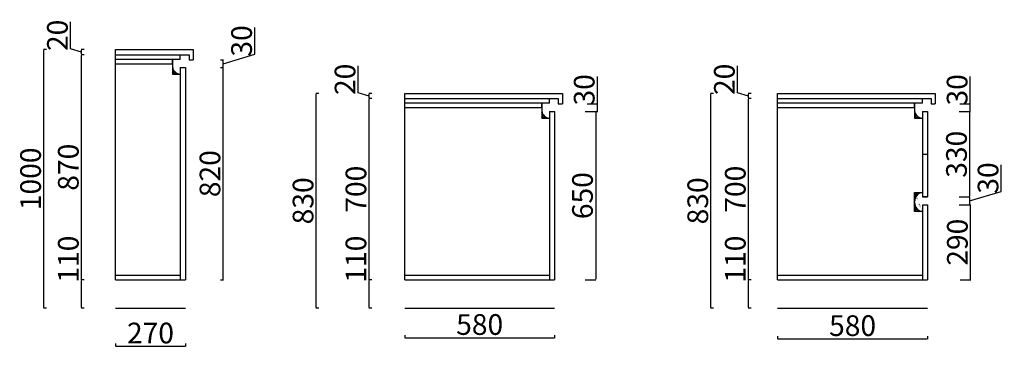
# Model space of a CAD drawing. Units: millimetres. Extents: x 721239 to 735381, y 384266 to 393023.
# Drawn here: x 731009 to 734818, y 384806 to 386080 of the extents above; entities that cross this region are included whole.
import ezdxf

# ---------------------------------------------------------------- set-up
doc = ezdxf.new("R2010")
doc.units = ezdxf.units.MM
doc.header["$LTSCALE"] = 2
doc.header["$PDMODE"] = 34
doc.header["$PDSIZE"] = -10
doc.styles.add('宋字', font='txt', dxfattribs={"height": 80})
doc.dimstyles.new('ISO-25', dxfattribs={"dimtxt": 70, "dimasz": 2.5, "dimexe": 1.25, "dimexo": 20, "dimtad": 1, "dimtxsty": '宋字', "dimcen": 2.5, "dimclrd": 1, "dimclre": 256, "dimclrt": 256, "dimadec": 0, "dimazin": 0, "dimtfac": 1, "dimtmove": 0, "dimatfit": 3, "dimfxl": 1, "dimarcsym": 0})

# ---------------------------------------------------------------- blocks, each defined once
blk = doc.blocks.new('*D85')
at = {"linetype": 'ByBlock', "lineweight": -2, "ltscale": 2, "transparency": 16777216}
for p, q in [((734647.400322832, 385365.1398633932), (734688.650322832, 385365.1398633932)), ((734647.400322832, 385075.1398633931), (734688.650322832, 385075.1398633931))]:
    blk.add_line(p, q, dxfattribs=at)
at = {"color": 1, "linetype": 'ByBlock', "lineweight": -2, "ltscale": 2, "transparency": 16777216}
blk.add_line((734687.400322832, 385077.6398633931), (734687.400322832, 385362.6398633932), dxfattribs=at)
at = {"color": 1, "linetype": 'ByBlock', "ltscale": 2, "transparency": 16777216}
for points in [[(734686.9836561654, 385362.6398633932), (734687.8169894987, 385362.6398633932), (734687.400322832, 385365.1398633932)], [(734686.9836561654, 385077.6398633931), (734687.8169894987, 385077.6398633931), (734687.400322832, 385075.1398633931)]]:
    blk.add_solid(points, dxfattribs=at)
at = {"layer": 'Defpoints', "color": 0, "linetype": 'ByBlock', "ltscale": 2, "transparency": 16777216}
for p in [(734521.0534070508, 385365.1398633932), (734687.400322832, 385365.1398633932), (734521.0534070508, 385075.1398633931)]:
    blk.add_point(p, dxfattribs=at)
at = {"linetype": 'ByBlock', "ltscale": 2, "transparency": 16777216, "insert": (734646.7753228319, 385220.1398633932), "char_height": 80, "attachment_point": 5, "rotation": 90, "style": '宋字'}
blk.add_mtext('290', dxfattribs=at)
blk = doc.blocks.new('*D86')
at = {"color": 1, "linetype": 'ByBlock', "lineweight": -2, "ltscale": 2, "transparency": 16777216}
for p, q in [((734686.4222554489, 385755.1398633931), (734686.4222554489, 385860.7893047339)), ((734686.4222554489, 385727.6398633932), (734686.4222554489, 385752.6398633931))]:
    blk.add_line(p, q, dxfattribs=at)
at = {"linetype": 'ByBlock', "lineweight": -2, "ltscale": 2, "transparency": 16777216}
for p, q in [((734646.4222554489, 385755.1398633931), (734687.6722554489, 385755.1398633931)), ((734646.4222554489, 385725.1398633932), (734687.6722554489, 385725.1398633932))]:
    blk.add_line(p, q, dxfattribs=at)
at = {"color": 1, "linetype": 'ByBlock', "ltscale": 2, "transparency": 16777216}
for points in [[(734686.0055887823, 385752.6398633931), (734686.8389221155, 385752.6398633931), (734686.4222554489, 385755.1398633931)], [(734686.0055887823, 385727.6398633932), (734686.8389221155, 385727.6398633932), (734686.4222554489, 385725.1398633932)]]:
    blk.add_solid(points, dxfattribs=at)
at = {"layer": 'Defpoints', "color": 0, "linetype": 'ByBlock', "ltscale": 2, "transparency": 16777216}
for p in [(734551.0534070506, 385755.1398633931), (734686.4222554489, 385755.1398633931), (734521.0534070506, 385725.1398633932)]:
    blk.add_point(p, dxfattribs=at)
at = {"linetype": 'ByBlock', "ltscale": 2, "transparency": 16777216, "insert": (734645.7972554488, 385809.2145840636), "char_height": 80, "attachment_point": 5, "rotation": 90, "style": '宋字'}
blk.add_mtext('30', dxfattribs=at)
blk = doc.blocks.new('*D87')
at = {"color": 1, "linetype": 'ByBlock', "lineweight": -2, "ltscale": 2, "transparency": 16777216}
for p, q in [((733243.8595718871, 385755.1398633933), (733243.8595718871, 385860.789304734)), ((733243.8595718871, 385727.6398633933), (733243.8595718871, 385752.6398633933))]:
    blk.add_line(p, q, dxfattribs=at)
at = {"linetype": 'ByBlock', "lineweight": -2, "ltscale": 2, "transparency": 16777216}
for p, q in [((733203.8595718871, 385755.1398633933), (733245.1095718871, 385755.1398633933)), ((733203.8595718871, 385725.1398633933), (733245.1095718871, 385725.1398633933))]:
    blk.add_line(p, q, dxfattribs=at)
at = {"color": 1, "linetype": 'ByBlock', "ltscale": 2, "transparency": 16777216}
for points in [[(733243.4429052204, 385752.6398633933), (733244.2762385537, 385752.6398633933), (733243.8595718871, 385755.1398633933)], [(733243.4429052204, 385727.6398633933), (733244.2762385537, 385727.6398633933), (733243.8595718871, 385725.1398633933)]]:
    blk.add_solid(points, dxfattribs=at)
at = {"layer": 'Defpoints', "color": 0, "linetype": 'ByBlock', "ltscale": 2, "transparency": 16777216}
for p in [(733108.4907234887, 385755.1398633933), (733243.8595718871, 385755.1398633933), (733078.4907234887, 385725.1398633933)]:
    blk.add_point(p, dxfattribs=at)
at = {"linetype": 'ByBlock', "ltscale": 2, "transparency": 16777216, "insert": (733203.234571887, 385809.2145840638), "char_height": 80, "attachment_point": 5, "rotation": 90, "style": '宋字'}
blk.add_mtext('30', dxfattribs=at)
blk = doc.blocks.new('*D88')
at = {"linetype": 'ByBlock', "lineweight": -2, "ltscale": 2, "transparency": 16777216}
for p, q in [((733197.1531803886, 385725.1398633933), (733238.4031803886, 385725.1398633933)), ((733197.1531803886, 385075.1398633933), (733238.4031803886, 385075.1398633933))]:
    blk.add_line(p, q, dxfattribs=at)
at = {"color": 1, "linetype": 'ByBlock', "lineweight": -2, "ltscale": 2, "transparency": 16777216}
blk.add_line((733237.1531803886, 385722.6398633933), (733237.1531803886, 385077.6398633933), dxfattribs=at)
at = {"color": 1, "linetype": 'ByBlock', "ltscale": 2, "transparency": 16777216}
for points in [[(733236.736513722, 385722.6398633933), (733237.5698470552, 385722.6398633933), (733237.1531803886, 385725.1398633933)], [(733236.736513722, 385077.6398633933), (733237.5698470552, 385077.6398633933), (733237.1531803886, 385075.1398633933)]]:
    blk.add_solid(points, dxfattribs=at)
at = {"layer": 'Defpoints', "color": 0, "linetype": 'ByBlock', "ltscale": 2, "transparency": 16777216}
for p in [(733078.4907234889, 385725.1398633933), (733078.490723489, 385075.1398633933), (733237.1531803886, 385075.1398633933)]:
    blk.add_point(p, dxfattribs=at)
at = {"linetype": 'ByBlock', "ltscale": 2, "transparency": 16777216, "insert": (733196.5281803885, 385400.1398633934), "char_height": 80, "attachment_point": 5, "rotation": 90, "style": '宋字'}
blk.add_mtext('650', dxfattribs=at)
blk = doc.blocks.new('*D89')
at = {"linetype": 'ByBlock', "lineweight": -2, "ltscale": 2, "transparency": 16777216}
for p, q in [((734643.9051010746, 385725.1398633932), (734685.1551010746, 385725.1398633932)), ((734643.9051010746, 385395.1398633932), (734685.1551010746, 385395.1398633932))]:
    blk.add_line(p, q, dxfattribs=at)
at = {"color": 1, "linetype": 'ByBlock', "lineweight": -2, "ltscale": 2, "transparency": 16777216}
blk.add_line((734683.9051010746, 385722.6398633932), (734683.9051010746, 385397.6398633932), dxfattribs=at)
at = {"color": 1, "linetype": 'ByBlock', "ltscale": 2, "transparency": 16777216}
for points in [[(734683.488434408, 385722.6398633932), (734684.3217677412, 385722.6398633932), (734683.9051010746, 385725.1398633932)], [(734683.488434408, 385397.6398633932), (734684.3217677412, 385397.6398633932), (734683.9051010746, 385395.1398633932)]]:
    blk.add_solid(points, dxfattribs=at)
at = {"layer": 'Defpoints', "color": 0, "linetype": 'ByBlock', "ltscale": 2, "transparency": 16777216}
for p in [(734521.0534070506, 385725.1398633932), (734521.0534070508, 385395.1398633932), (734683.9051010746, 385395.1398633932)]:
    blk.add_point(p, dxfattribs=at)
at = {"linetype": 'ByBlock', "ltscale": 2, "transparency": 16777216, "insert": (734643.2801010745, 385560.1398633933), "char_height": 80, "attachment_point": 5, "rotation": 90, "style": '宋字'}
blk.add_mtext('330', dxfattribs=at)
blk = doc.blocks.new('*D90')
at = {"color": 1, "linetype": 'ByBlock', "lineweight": -2, "ltscale": 2, "transparency": 16777216}
for p, q in [((734806.0926010746, 385416.7961133932), (734806.0926010746, 385519.9455547339)), ((734683.9051010746, 385380.1398633932), (734806.0926010746, 385416.7961133932)), ((734683.9051010746, 385392.6398633932), (734683.9051010746, 385367.6398633932))]:
    blk.add_line(p, q, dxfattribs=at)
at = {"linetype": 'ByBlock', "lineweight": -2, "ltscale": 2, "transparency": 16777216}
for p, q in [((734643.9051010746, 385395.1398633932), (734685.1551010746, 385395.1398633932)), ((734643.9051010746, 385365.1398633932), (734685.1551010746, 385365.1398633932))]:
    blk.add_line(p, q, dxfattribs=at)
at = {"color": 1, "linetype": 'ByBlock', "ltscale": 2, "transparency": 16777216}
for points in [[(734683.488434408, 385392.6398633932), (734684.3217677412, 385392.6398633932), (734683.9051010746, 385395.1398633932)], [(734683.488434408, 385367.6398633932), (734684.3217677412, 385367.6398633932), (734683.9051010746, 385365.1398633932)]]:
    blk.add_solid(points, dxfattribs=at)
at = {"layer": 'Defpoints', "color": 0, "linetype": 'ByBlock', "ltscale": 2, "transparency": 16777216}
for p in [(734521.0534070508, 385395.1398633932), (734521.0534070507, 385365.1398633932), (734683.9051010746, 385365.1398633932)]:
    blk.add_point(p, dxfattribs=at)
at = {"linetype": 'ByBlock', "ltscale": 2, "transparency": 16777216, "insert": (734765.4676010745, 385468.3708340637), "char_height": 80, "attachment_point": 5, "rotation": 90, "style": '宋字'}
blk.add_mtext('30', dxfattribs=at)
blk = doc.blocks.new('*D91')
at = {"color": 1, "lineweight": -2, "ltscale": 2, "transparency": 16777216}
for p, q in [((731248.0930186063, 385075.1398633933), (731248.0930186063, 385231.7390254044)), ((731248.0930186063, 384967.6398633933), (731248.0930186063, 385072.6398633933))]:
    blk.add_line(p, q, dxfattribs=at)
at = {"linetype": 'ByBlock', "lineweight": -2, "ltscale": 2, "transparency": 16777216}
for p, q in [((731258.0930186063, 385075.1398633933), (731246.8430186063, 385075.1398633933)), ((731258.0930186063, 384965.1398633933), (731246.8430186063, 384965.1398633933))]:
    blk.add_line(p, q, dxfattribs=at)
at = {"color": 1, "linetype": 'ByBlock', "ltscale": 2, "transparency": 16777216}
for points in [[(731247.6763519397, 385072.6398633933), (731248.5096852729, 385072.6398633933), (731248.0930186063, 385075.1398633933)], [(731247.6763519397, 384967.6398633933), (731248.5096852729, 384967.6398633933), (731248.0930186063, 384965.1398633933)]]:
    blk.add_solid(points, dxfattribs=at)
at = {"layer": 'Defpoints', "color": 0, "linetype": 'ByBlock', "ltscale": 2, "transparency": 16777216}
for p in [(731248.0930186063, 385075.1398633933), (731379.9777468126, 385075.1398633933), (731379.9777468126, 384965.1398633933)]:
    blk.add_point(p, dxfattribs=at)
at = {"linetype": 'ByBlock', "ltscale": 2, "transparency": 16777216, "insert": (731207.4680186062, 385154.689444399), "char_height": 80, "attachment_point": 5, "rotation": 90, "style": '宋字'}
blk.add_mtext('110', dxfattribs=at)
blk = doc.blocks.new('*D92')
at = {"linetype": 'ByBlock', "lineweight": -2, "ltscale": 2, "transparency": 16777216}
for p, q in [((731258.0930186063, 385945.1398633933), (731246.8430186063, 385945.1398633933)), ((731258.0930186063, 385075.1398633933), (731246.8430186063, 385075.1398633933))]:
    blk.add_line(p, q, dxfattribs=at)
at = {"color": 1, "lineweight": -2, "ltscale": 2, "transparency": 16777216}
blk.add_line((731248.0930186063, 385077.6398633933), (731248.0930186063, 385942.6398633933), dxfattribs=at)
at = {"color": 1, "linetype": 'ByBlock', "ltscale": 2, "transparency": 16777216}
for points in [[(731247.6763519397, 385942.6398633933), (731248.5096852729, 385942.6398633933), (731248.0930186063, 385945.1398633933)], [(731247.6763519397, 385077.6398633933), (731248.5096852729, 385077.6398633933), (731248.0930186063, 385075.1398633933)]]:
    blk.add_solid(points, dxfattribs=at)
at = {"layer": 'Defpoints', "color": 0, "linetype": 'ByBlock', "ltscale": 2, "transparency": 16777216}
for p in [(731248.0930186063, 385945.1398633933), (731379.9777468126, 385945.1398633933), (731379.9777468126, 385075.1398633933)]:
    blk.add_point(p, dxfattribs=at)
at = {"linetype": 'ByBlock', "ltscale": 2, "transparency": 16777216, "insert": (731207.4680186062, 385510.1398633934), "char_height": 80, "attachment_point": 5, "rotation": 90, "style": '宋字'}
blk.add_mtext('870', dxfattribs=at)
blk = doc.blocks.new('*D93')
at = {"color": 1, "lineweight": -2, "ltscale": 2, "transparency": 16777216}
for p, q in [((731205.9055186063, 385967.7961133933), (731205.9055186063, 386071.8394094827)), ((731248.0930186063, 385955.1398633933), (731205.9055186063, 385967.7961133933)), ((731248.0930186063, 385947.6398633933), (731248.0930186063, 385962.6398633933))]:
    blk.add_line(p, q, dxfattribs=at)
at = {"linetype": 'ByBlock', "lineweight": -2, "ltscale": 2, "transparency": 16777216}
for p, q in [((731258.0930186063, 385965.1398633933), (731246.8430186063, 385965.1398633933)), ((731258.0930186063, 385945.1398633933), (731246.8430186063, 385945.1398633933))]:
    blk.add_line(p, q, dxfattribs=at)
at = {"color": 1, "linetype": 'ByBlock', "ltscale": 2, "transparency": 16777216}
for points in [[(731247.6763519397, 385962.6398633933), (731248.5096852729, 385962.6398633933), (731248.0930186063, 385965.1398633933)], [(731247.6763519397, 385947.6398633933), (731248.5096852729, 385947.6398633933), (731248.0930186063, 385945.1398633933)]]:
    blk.add_solid(points, dxfattribs=at)
at = {"layer": 'Defpoints', "color": 0, "linetype": 'ByBlock', "ltscale": 2, "transparency": 16777216}
for p in [(731248.0930186063, 385965.1398633933), (731379.9777468126, 385965.1398633933), (731379.9777468126, 385945.1398633933)]:
    blk.add_point(p, dxfattribs=at)
at = {"linetype": 'ByBlock', "ltscale": 2, "transparency": 16777216, "insert": (731165.2805186062, 386019.8177614381), "char_height": 80, "attachment_point": 5, "rotation": 90, "style": '宋字'}
blk.add_mtext('20', dxfattribs=at)
blk = doc.blocks.new('*D94')
at = {"linetype": 'ByBlock', "lineweight": -2, "ltscale": 2, "transparency": 16777216}
for p, q in [((731112.1350232679, 385965.1398633933), (731100.8850232679, 385965.1398633933)), ((731112.1350232679, 384965.1398633933), (731100.8850232679, 384965.1398633933))]:
    blk.add_line(p, q, dxfattribs=at)
at = {"color": 1, "lineweight": -2, "ltscale": 2, "transparency": 16777216}
blk.add_line((731102.1350232679, 384967.6398633933), (731102.1350232679, 385962.6398633933), dxfattribs=at)
at = {"color": 1, "linetype": 'ByBlock', "ltscale": 2, "transparency": 16777216}
for points in [[(731101.7183566013, 385962.6398633933), (731102.5516899346, 385962.6398633933), (731102.1350232679, 385965.1398633933)], [(731101.7183566013, 384967.6398633933), (731102.5516899346, 384967.6398633933), (731102.1350232679, 384965.1398633933)]]:
    blk.add_solid(points, dxfattribs=at)
at = {"layer": 'Defpoints', "color": 0, "linetype": 'ByBlock', "ltscale": 2, "transparency": 16777216}
for p in [(731102.1350232679, 385965.1398633933), (731379.9777468126, 385965.1398633933), (731379.9777468126, 384965.1398633933)]:
    blk.add_point(p, dxfattribs=at)
at = {"linetype": 'ByBlock', "ltscale": 2, "transparency": 16777216, "insert": (731061.5100232678, 385465.1398633934), "char_height": 80, "attachment_point": 5, "rotation": 90, "style": '宋字'}
blk.add_mtext('1000', dxfattribs=at)
blk = doc.blocks.new('*D95')
at = {"color": 1, "lineweight": -2, "ltscale": 2, "transparency": 16777216}
for p, q in [((732360.8248189352, 385075.1398633933), (732360.8248189352, 385231.7390254044)), ((732360.8248189352, 384967.6398633933), (732360.8248189352, 385072.6398633933))]:
    blk.add_line(p, q, dxfattribs=at)
at = {"linetype": 'ByBlock', "lineweight": -2, "ltscale": 2, "transparency": 16777216}
for p, q in [((732370.8248189352, 385075.1398633933), (732359.5748189352, 385075.1398633933)), ((732370.8248189352, 384965.1398633933), (732359.5748189352, 384965.1398633933))]:
    blk.add_line(p, q, dxfattribs=at)
at = {"color": 1, "linetype": 'ByBlock', "ltscale": 2, "transparency": 16777216}
for points in [[(732360.4081522686, 385072.6398633933), (732361.2414856019, 385072.6398633933), (732360.8248189352, 385075.1398633933)], [(732360.4081522686, 384967.6398633933), (732361.2414856019, 384967.6398633933), (732360.8248189352, 384965.1398633933)]]:
    blk.add_solid(points, dxfattribs=at)
at = {"layer": 'Defpoints', "color": 0, "linetype": 'ByBlock', "ltscale": 2, "transparency": 16777216}
for p in [(732360.8248189352, 385075.1398633933), (732498.4907234887, 385075.1398633933), (732498.4907234887, 384965.1398633933)]:
    blk.add_point(p, dxfattribs=at)
at = {"linetype": 'ByBlock', "ltscale": 2, "transparency": 16777216, "insert": (732320.1998189351, 385154.689444399), "char_height": 80, "attachment_point": 5, "rotation": 90, "style": '宋字'}
blk.add_mtext('110', dxfattribs=at)
blk = doc.blocks.new('*D96')
at = {"linetype": 'ByBlock', "lineweight": -2, "ltscale": 2, "transparency": 16777216}
for p, q in [((732370.8248189352, 385775.1398633933), (732359.5748189352, 385775.1398633933)), ((732370.8248189352, 385075.1398633933), (732359.5748189352, 385075.1398633933))]:
    blk.add_line(p, q, dxfattribs=at)
at = {"color": 1, "lineweight": -2, "ltscale": 2, "transparency": 16777216}
blk.add_line((732360.8248189352, 385077.6398633933), (732360.8248189352, 385772.6398633933), dxfattribs=at)
at = {"color": 1, "linetype": 'ByBlock', "ltscale": 2, "transparency": 16777216}
for points in [[(732360.4081522686, 385772.6398633933), (732361.2414856019, 385772.6398633933), (732360.8248189352, 385775.1398633933)], [(732360.4081522686, 385077.6398633933), (732361.2414856019, 385077.6398633933), (732360.8248189352, 385075.1398633933)]]:
    blk.add_solid(points, dxfattribs=at)
at = {"layer": 'Defpoints', "color": 0, "linetype": 'ByBlock', "ltscale": 2, "transparency": 16777216}
for p in [(732360.8248189352, 385775.1398633933), (732498.4907234887, 385775.1398633933), (732498.4907234887, 385075.1398633933)]:
    blk.add_point(p, dxfattribs=at)
at = {"linetype": 'ByBlock', "ltscale": 2, "transparency": 16777216, "insert": (732320.1998189351, 385425.1398633934), "char_height": 80, "attachment_point": 5, "rotation": 90, "style": '宋字'}
blk.add_mtext('700', dxfattribs=at)
blk = doc.blocks.new('*D97')
at = {"color": 1, "lineweight": -2, "ltscale": 2, "transparency": 16777216}
for p, q in [((732318.6373189352, 385797.7961133933), (732318.6373189352, 385901.8394094827)), ((732360.8248189352, 385785.1398633933), (732318.6373189352, 385797.7961133933)), ((732360.8248189352, 385777.6398633933), (732360.8248189352, 385792.6398633933))]:
    blk.add_line(p, q, dxfattribs=at)
at = {"linetype": 'ByBlock', "lineweight": -2, "ltscale": 2, "transparency": 16777216}
for p, q in [((732370.8248189352, 385795.1398633933), (732359.5748189352, 385795.1398633933)), ((732370.8248189352, 385775.1398633933), (732359.5748189352, 385775.1398633933))]:
    blk.add_line(p, q, dxfattribs=at)
at = {"color": 1, "linetype": 'ByBlock', "ltscale": 2, "transparency": 16777216}
for points in [[(732360.4081522686, 385792.6398633933), (732361.2414856019, 385792.6398633933), (732360.8248189352, 385795.1398633933)], [(732360.4081522686, 385777.6398633933), (732361.2414856019, 385777.6398633933), (732360.8248189352, 385775.1398633933)]]:
    blk.add_solid(points, dxfattribs=at)
at = {"layer": 'Defpoints', "color": 0, "linetype": 'ByBlock', "ltscale": 2, "transparency": 16777216}
for p in [(732360.8248189352, 385795.1398633933), (732498.4907234887, 385795.1398633933), (732498.4907234887, 385775.1398633933)]:
    blk.add_point(p, dxfattribs=at)
at = {"linetype": 'ByBlock', "ltscale": 2, "transparency": 16777216, "insert": (732278.0123189351, 385849.8177614381), "char_height": 80, "attachment_point": 5, "rotation": 90, "style": '宋字'}
blk.add_mtext('20', dxfattribs=at)
blk = doc.blocks.new('*D98')
at = {"linetype": 'ByBlock', "lineweight": -2, "ltscale": 2, "transparency": 16777216}
for p, q in [((732166.2256040983, 385795.1398633933), (732154.9756040983, 385795.1398633933)), ((732166.2256040983, 384965.1398633933), (732154.9756040983, 384965.1398633933))]:
    blk.add_line(p, q, dxfattribs=at)
at = {"color": 1, "lineweight": -2, "ltscale": 2, "transparency": 16777216}
blk.add_line((732156.2256040983, 384967.6398633933), (732156.2256040983, 385792.6398633933), dxfattribs=at)
at = {"color": 1, "linetype": 'ByBlock', "ltscale": 2, "transparency": 16777216}
for points in [[(732155.8089374317, 385792.6398633933), (732156.6422707649, 385792.6398633933), (732156.2256040983, 385795.1398633933)], [(732155.8089374317, 384967.6398633933), (732156.6422707649, 384967.6398633933), (732156.2256040983, 384965.1398633933)]]:
    blk.add_solid(points, dxfattribs=at)
at = {"layer": 'Defpoints', "color": 0, "linetype": 'ByBlock', "ltscale": 2, "transparency": 16777216}
for p in [(732156.2256040983, 385795.1398633933), (732498.4907234887, 385795.1398633933), (732498.4907234887, 384965.1398633933)]:
    blk.add_point(p, dxfattribs=at)
at = {"linetype": 'ByBlock', "ltscale": 2, "transparency": 16777216, "insert": (732115.6006040982, 385380.1398633934), "char_height": 80, "attachment_point": 5, "rotation": 90, "style": '宋字'}
blk.add_mtext('830', dxfattribs=at)
blk = doc.blocks.new('*D99')
at = {"color": 1, "lineweight": -2, "ltscale": 2, "transparency": 16777216}
for p, q in [((733828.2626957204, 385075.1398633931), (733828.2626957204, 385231.7390254043)), ((733828.2626957204, 384967.6398633931), (733828.2626957204, 385072.6398633931))]:
    blk.add_line(p, q, dxfattribs=at)
at = {"linetype": 'ByBlock', "lineweight": -2, "ltscale": 2, "transparency": 16777216}
for p, q in [((733838.2626957204, 385075.1398633931), (733827.0126957204, 385075.1398633931)), ((733838.2626957204, 384965.1398633931), (733827.0126957204, 384965.1398633931))]:
    blk.add_line(p, q, dxfattribs=at)
at = {"color": 1, "linetype": 'ByBlock', "ltscale": 2, "transparency": 16777216}
for points in [[(733827.8460290538, 385072.6398633931), (733828.679362387, 385072.6398633931), (733828.2626957204, 385075.1398633931)], [(733827.8460290538, 384967.6398633931), (733828.679362387, 384967.6398633931), (733828.2626957204, 384965.1398633931)]]:
    blk.add_solid(points, dxfattribs=at)
at = {"layer": 'Defpoints', "color": 0, "linetype": 'ByBlock', "ltscale": 2, "transparency": 16777216}
for p in [(733828.2626957204, 385075.1398633931), (733941.0534070506, 385075.1398633931), (733941.0534070506, 384965.1398633931)]:
    blk.add_point(p, dxfattribs=at)
at = {"linetype": 'ByBlock', "ltscale": 2, "transparency": 16777216, "insert": (733787.6376957203, 385154.6894443988), "char_height": 80, "attachment_point": 5, "rotation": 90, "style": '宋字'}
blk.add_mtext('110', dxfattribs=at)
blk = doc.blocks.new('*D100')
at = {"linetype": 'ByBlock', "lineweight": -2, "ltscale": 2, "transparency": 16777216}
for p, q in [((733838.2626957204, 385775.1398633931), (733827.0126957204, 385775.1398633931)), ((733838.2626957204, 385075.1398633931), (733827.0126957204, 385075.1398633931))]:
    blk.add_line(p, q, dxfattribs=at)
at = {"color": 1, "lineweight": -2, "ltscale": 2, "transparency": 16777216}
blk.add_line((733828.2626957204, 385077.6398633931), (733828.2626957204, 385772.6398633931), dxfattribs=at)
at = {"color": 1, "linetype": 'ByBlock', "ltscale": 2, "transparency": 16777216}
for points in [[(733827.8460290538, 385772.6398633931), (733828.679362387, 385772.6398633931), (733828.2626957204, 385775.1398633931)], [(733827.8460290538, 385077.6398633931), (733828.679362387, 385077.6398633931), (733828.2626957204, 385075.1398633931)]]:
    blk.add_solid(points, dxfattribs=at)
at = {"layer": 'Defpoints', "color": 0, "linetype": 'ByBlock', "ltscale": 2, "transparency": 16777216}
for p in [(733828.2626957204, 385775.1398633931), (733941.0534070506, 385775.1398633931), (733941.0534070506, 385075.1398633931)]:
    blk.add_point(p, dxfattribs=at)
at = {"linetype": 'ByBlock', "ltscale": 2, "transparency": 16777216, "insert": (733787.6376957203, 385425.1398633932), "char_height": 80, "attachment_point": 5, "rotation": 90, "style": '宋字'}
blk.add_mtext('700', dxfattribs=at)
blk = doc.blocks.new('*D101')
at = {"color": 1, "lineweight": -2, "ltscale": 2, "transparency": 16777216}
for p, q in [((733786.0751957204, 385797.7961133931), (733786.0751957204, 385901.8394094825)), ((733828.2626957204, 385785.1398633931), (733786.0751957204, 385797.7961133931)), ((733828.2626957204, 385777.6398633931), (733828.2626957204, 385792.6398633931))]:
    blk.add_line(p, q, dxfattribs=at)
at = {"linetype": 'ByBlock', "lineweight": -2, "ltscale": 2, "transparency": 16777216}
for p, q in [((733838.2626957204, 385795.1398633931), (733827.0126957204, 385795.1398633931)), ((733838.2626957204, 385775.1398633931), (733827.0126957204, 385775.1398633931))]:
    blk.add_line(p, q, dxfattribs=at)
at = {"color": 1, "linetype": 'ByBlock', "ltscale": 2, "transparency": 16777216}
for points in [[(733827.8460290538, 385792.6398633931), (733828.679362387, 385792.6398633931), (733828.2626957204, 385795.1398633931)], [(733827.8460290538, 385777.6398633931), (733828.679362387, 385777.6398633931), (733828.2626957204, 385775.1398633931)]]:
    blk.add_solid(points, dxfattribs=at)
at = {"layer": 'Defpoints', "color": 0, "linetype": 'ByBlock', "ltscale": 2, "transparency": 16777216}
for p in [(733828.2626957204, 385795.1398633931), (733941.0534070506, 385795.1398633931), (733941.0534070506, 385775.1398633931)]:
    blk.add_point(p, dxfattribs=at)
at = {"linetype": 'ByBlock', "ltscale": 2, "transparency": 16777216, "insert": (733745.4501957203, 385849.8177614379), "char_height": 80, "attachment_point": 5, "rotation": 90, "style": '宋字'}
blk.add_mtext('20', dxfattribs=at)
blk = doc.blocks.new('*D102')
at = {"linetype": 'ByBlock', "lineweight": -2, "ltscale": 2, "transparency": 16777216}
for p, q in [((733693.1843186747, 385795.1398633931), (733681.9343186747, 385795.1398633931)), ((733693.1843186747, 384965.1398633931), (733681.9343186747, 384965.1398633931))]:
    blk.add_line(p, q, dxfattribs=at)
at = {"color": 1, "lineweight": -2, "ltscale": 2, "transparency": 16777216}
blk.add_line((733683.1843186747, 384967.6398633931), (733683.1843186747, 385792.6398633931), dxfattribs=at)
at = {"color": 1, "linetype": 'ByBlock', "ltscale": 2, "transparency": 16777216}
for points in [[(733682.7676520081, 385792.6398633931), (733683.6009853414, 385792.6398633931), (733683.1843186747, 385795.1398633931)], [(733682.7676520081, 384967.6398633931), (733683.6009853414, 384967.6398633931), (733683.1843186747, 384965.1398633931)]]:
    blk.add_solid(points, dxfattribs=at)
at = {"layer": 'Defpoints', "color": 0, "linetype": 'ByBlock', "ltscale": 2, "transparency": 16777216}
for p in [(733683.1843186747, 385795.1398633931), (733941.0534070506, 385795.1398633931), (733941.0534070506, 384965.1398633931)]:
    blk.add_point(p, dxfattribs=at)
at = {"linetype": 'ByBlock', "ltscale": 2, "transparency": 16777216, "insert": (733642.5593186746, 385380.1398633932), "char_height": 80, "attachment_point": 5, "rotation": 90, "style": '宋字'}
blk.add_mtext('830', dxfattribs=at)
blk = doc.blocks.new('*D103')
at = {"linetype": 'ByBlock', "lineweight": -2, "ltscale": 2, "transparency": 16777216}
for p, q in [((731379.9777468126, 384828.0619189236), (731379.9777468126, 384816.8119189236)), ((731649.9777468129, 384828.0619189236), (731649.9777468129, 384816.8119189236))]:
    blk.add_line(p, q, dxfattribs=at)
at = {"color": 1, "lineweight": -2, "ltscale": 2, "transparency": 16777216}
blk.add_line((731382.4777468126, 384818.0619189236), (731647.4777468129, 384818.0619189236), dxfattribs=at)
at = {"color": 1, "linetype": 'ByBlock', "ltscale": 2, "transparency": 16777216}
for points in [[(731382.4777468126, 384818.4785855903), (731382.4777468126, 384817.6452522569), (731379.9777468126, 384818.0619189236)], [(731647.4777468129, 384818.4785855903), (731647.4777468129, 384817.6452522569), (731649.9777468129, 384818.0619189236)]]:
    blk.add_solid(points, dxfattribs=at)
at = {"layer": 'Defpoints', "color": 0, "linetype": 'ByBlock', "ltscale": 2, "transparency": 16777216}
for p in [(731379.9777468126, 385075.1398633933), (731649.9777468129, 385075.1398633933), (731649.9777468129, 384818.0619189236)]:
    blk.add_point(p, dxfattribs=at)
at = {"linetype": 'ByBlock', "ltscale": 2, "transparency": 16777216, "insert": (731514.9777468127, 384858.6869189236), "char_height": 80, "attachment_point": 5, "style": '宋字'}
blk.add_mtext('270', dxfattribs=at)
blk = doc.blocks.new('*D104')
at = {"linetype": 'ByBlock', "lineweight": -2, "ltscale": 2, "transparency": 16777216}
for p, q in [((732498.4907234887, 384860.9825951792), (732498.4907234887, 384849.7325951792)), ((733078.490723489, 384860.9825951792), (733078.490723489, 384849.7325951792))]:
    blk.add_line(p, q, dxfattribs=at)
at = {"color": 1, "lineweight": -2, "ltscale": 2, "transparency": 16777216}
blk.add_line((732500.9907234887, 384850.9825951792), (733075.990723489, 384850.9825951792), dxfattribs=at)
at = {"color": 1, "linetype": 'ByBlock', "ltscale": 2, "transparency": 16777216}
for points in [[(732500.9907234887, 384851.3992618459), (732500.9907234887, 384850.5659285125), (732498.4907234887, 384850.9825951792)], [(733075.990723489, 384851.3992618459), (733075.990723489, 384850.5659285125), (733078.490723489, 384850.9825951792)]]:
    blk.add_solid(points, dxfattribs=at)
at = {"layer": 'Defpoints', "color": 0, "linetype": 'ByBlock', "ltscale": 2, "transparency": 16777216}
for p in [(732498.4907234887, 385075.1398633933), (733078.490723489, 385075.1398633933), (733078.490723489, 384850.9825951792)]:
    blk.add_point(p, dxfattribs=at)
at = {"linetype": 'ByBlock', "ltscale": 2, "transparency": 16777216, "insert": (732788.4907234889, 384891.6075951792), "char_height": 80, "attachment_point": 5, "style": '宋字'}
blk.add_mtext('580', dxfattribs=at)
blk = doc.blocks.new('*D105')
at = {"linetype": 'ByBlock', "lineweight": -2, "ltscale": 2, "transparency": 16777216}
for p, q in [((731786.168516364, 385895.1398633933), (731797.418516364, 385895.1398633933)), ((731786.168516364, 385075.1398633933), (731797.418516364, 385075.1398633933))]:
    blk.add_line(p, q, dxfattribs=at)
at = {"color": 1, "lineweight": -2, "ltscale": 2, "transparency": 16777216}
blk.add_line((731796.168516364, 385077.6398633933), (731796.168516364, 385892.6398633933), dxfattribs=at)
at = {"color": 1, "linetype": 'ByBlock', "ltscale": 2, "transparency": 16777216}
for points in [[(731795.7518496973, 385892.6398633933), (731796.5851830306, 385892.6398633933), (731796.168516364, 385895.1398633933)], [(731795.7518496973, 385077.6398633933), (731796.5851830306, 385077.6398633933), (731796.168516364, 385075.1398633933)]]:
    blk.add_solid(points, dxfattribs=at)
at = {"layer": 'Defpoints', "color": 0, "linetype": 'ByBlock', "ltscale": 2, "transparency": 16777216}
for p in [(731649.9777468129, 385895.1398633933), (731796.168516364, 385895.1398633933), (731649.9777468129, 385075.1398633933)]:
    blk.add_point(p, dxfattribs=at)
at = {"linetype": 'ByBlock', "ltscale": 2, "transparency": 16777216, "insert": (731755.5435163638, 385485.1398633934), "char_height": 80, "attachment_point": 5, "rotation": 90, "style": '宋字'}
blk.add_mtext('820', dxfattribs=at)
blk = doc.blocks.new('*D106')
at = {"color": 1, "lineweight": -2, "ltscale": 2, "transparency": 16777216}
for p, q in [((731918.356016364, 385946.7961133933), (731918.356016364, 386049.9455547341)), ((731796.168516364, 385910.1398633933), (731918.356016364, 385946.7961133933)), ((731796.168516364, 385897.6398633933), (731796.168516364, 385922.6398633933))]:
    blk.add_line(p, q, dxfattribs=at)
at = {"linetype": 'ByBlock', "lineweight": -2, "ltscale": 2, "transparency": 16777216}
for p, q in [((731786.168516364, 385925.1398633933), (731797.418516364, 385925.1398633933)), ((731786.168516364, 385895.1398633933), (731797.418516364, 385895.1398633933))]:
    blk.add_line(p, q, dxfattribs=at)
at = {"color": 1, "linetype": 'ByBlock', "ltscale": 2, "transparency": 16777216}
for points in [[(731795.7518496973, 385922.6398633933), (731796.5851830306, 385922.6398633933), (731796.168516364, 385925.1398633933)], [(731795.7518496973, 385897.6398633933), (731796.5851830306, 385897.6398633933), (731796.168516364, 385895.1398633933)]]:
    blk.add_solid(points, dxfattribs=at)
at = {"layer": 'Defpoints', "color": 0, "linetype": 'ByBlock', "ltscale": 2, "transparency": 16777216}
for p in [(731679.9777468126, 385925.1398633933), (731796.168516364, 385925.1398633933), (731649.9777468129, 385895.1398633933)]:
    blk.add_point(p, dxfattribs=at)
at = {"linetype": 'ByBlock', "ltscale": 2, "transparency": 16777216, "insert": (731877.7310163638, 385998.3708340639), "char_height": 80, "attachment_point": 5, "rotation": 90, "style": '宋字'}
blk.add_mtext('30', dxfattribs=at)
blk = doc.blocks.new('*D107')
at = {"linetype": 'ByBlock', "lineweight": -2, "ltscale": 2, "transparency": 16777216}
for p, q in [((733941.0534070506, 384856.6429738346), (733941.0534070506, 384845.3929738346)), ((734521.0534070506, 384856.6429738346), (734521.0534070506, 384845.3929738346))]:
    blk.add_line(p, q, dxfattribs=at)
at = {"color": 1, "lineweight": -2, "ltscale": 2, "transparency": 16777216}
blk.add_line((733943.5534070506, 384846.6429738346), (734518.5534070506, 384846.6429738346), dxfattribs=at)
at = {"color": 1, "linetype": 'ByBlock', "ltscale": 2, "transparency": 16777216}
for points in [[(733943.5534070506, 384847.0596405013), (733943.5534070506, 384846.226307168), (733941.0534070506, 384846.6429738346)], [(734518.5534070506, 384847.0596405013), (734518.5534070506, 384846.226307168), (734521.0534070506, 384846.6429738346)]]:
    blk.add_solid(points, dxfattribs=at)
at = {"layer": 'Defpoints', "color": 0, "linetype": 'ByBlock', "ltscale": 2, "transparency": 16777216}
for p in [(733941.0534070506, 385075.1398633931), (734521.0534070506, 385075.1398633929), (734521.0534070506, 384846.6429738346)]:
    blk.add_point(p, dxfattribs=at)
at = {"linetype": 'ByBlock', "ltscale": 2, "transparency": 16777216, "insert": (734231.0534070506, 384887.2679738346), "char_height": 80, "attachment_point": 5, "style": '宋字'}
blk.add_mtext('580', dxfattribs=at)

msp = doc.modelspace()

# ---------------------------------------------------------------- hatches: boundary and pattern name
h = msp.add_hatch()
h.set_pattern_fill('STEEL', color=256, scale=2, style=0)
h.set_pattern_definition([(45, (696271.0516054129, 385735.3429811241), (-4.490128060534576, 4.490128060534577), []), (45, (696271.0516054129, 385738.5179811242), (-4.490128060534576, 4.490128060534577), [])])
h.paths.add_polyline_path([(733028.4907234887, 385700.1398633933), (733058.4907234884, 385700.1398633933, -0.3700527662780015), (733028.4907234887, 385727.6398633933)])
h = msp.add_hatch()
h.set_pattern_fill('STEEL', color=256, scale=2, style=0)
h.set_pattern_definition([(45, (697713.6142889747, 385735.3429811239), (-4.490128060534576, 4.490128060534577), []), (45, (697713.6142889747, 385738.517981124), (-4.490128060534576, 4.490128060534577), [])])
h.paths.add_polyline_path([(734471.0534070506, 385700.1398633931), (734501.0534070502, 385700.1398633931, -0.3700527662780015), (734471.0534070506, 385727.6398633931)])
at = {"lineweight": -3}
h = msp.add_hatch(dxfattribs=at)
h.set_pattern_fill('JIS_LC_20', color=256, scale=0.25, style=0)
h.set_pattern_definition([(45, (753708.6114779266, 404138.0243656953), (-3.535533905932737, 3.535533905932738), []), (45, (753708.7114779266, 404138.0243656953), (-3.535533905932737, 3.535533905932738), [])])
edge = h.paths.add_edge_path()
edge.add_arc((734505.1366747761, 385378.9969500159), 34.10242498471863, 96.87683240085049, 181.9205783089137)
edge.add_line((734471.0534070507, 385412.8540366379), (734501.0534070507, 385412.8540366379))
edge.add_line((734471.0534070507, 385338.8540366378), (734471.0534070507, 385413.8540366378))
edge.add_line((734501.0534070507, 385338.8540366378), (734471.0534070507, 385338.8540366378))
edge.add_arc((734506.563188995, 385373.9338497329), 35.50987163969077, 180.1287798897083, 261.0738094002989)

# ---------------------------------------------------------------- linework, layer by layer
at = {"color": 3, "linetype": 'ByBlock', "ltscale": 2}
for p, q in [((731379.9777468126, 385965.1398633933), (731649.9777468126, 385965.1398633933)), ((732498.4907234887, 385795.1398633933), (733078.4907234887, 385795.1398633933)), ((731379.9777468126, 384965.1398633933), (731649.9777468126, 384965.1398633933)), ((732498.4907234887, 384965.1398633933), (733078.4907234887, 384965.1398633933)), ((733941.0534070506, 384965.1398633931), (734521.0534070506, 384965.1398633931))]:
    msp.add_line(p, q, dxfattribs=at)
at = {"color": 5, "linetype": 'ByBlock', "ltscale": 2}
for p, q in [((731379.9777468126, 385965.1398633933), (731679.9777468126, 385965.1398633933)), ((731679.9777468126, 385965.1398633933), (731679.9777468126, 385945.1398633933)), ((731679.9777468126, 385965.1398633933), (731679.9777468126, 385925.1398633933)), ((731379.9777468126, 385945.1398633933), (731663.9777468127, 385945.1398633933)), ((731663.9777468127, 385945.1398633933), (731663.9777468126, 385925.1398633933)), ((731663.9777468127, 385925.1398633933), (731679.9777468126, 385925.1398633933)), ((732498.4907234887, 385795.1398633933), (733108.4907234887, 385795.1398633933)), ((732498.4907234887, 385775.1398633933), (733092.4907234889, 385775.1398633933)), ((733092.4907234889, 385775.1398633933), (733092.4907234887, 385755.1398633933)), ((733108.4907234887, 385795.1398633933), (733108.4907234887, 385775.1398633933)), ((733108.4907234887, 385795.1398633933), (733108.4907234887, 385755.1398633933)), ((733941.0534070506, 385795.1398633931), (734551.0534070506, 385795.1398633931)), ((733941.0534070506, 385775.1398633931), (734535.0534070507, 385775.1398633931)), ((734535.0534070507, 385775.1398633931), (734535.0534070506, 385755.1398633932)), ((734551.0534070506, 385795.1398633932), (734551.0534070506, 385775.1398633931)), ((734551.0534070506, 385795.1398633931), (734551.0534070506, 385755.1398633932)), ((733092.4907234889, 385755.1398633933), (733108.4907234887, 385755.1398633933)), ((734535.0534070507, 385755.1398633932), (734551.0534070506, 385755.1398633931))]:
    msp.add_line(p, q, dxfattribs=at)
at = {"linetype": 'ByBlock', "ltscale": 2}
for p, q in [((731379.9777468126, 385075.1398633933), (731379.9777468126, 385965.1398633933)), ((731599.9777468126, 385909.1398633933), (731599.9777468126, 385927.1398633933)), ((731629.9777468126, 385927.1398633933), (731629.9777468126, 385945.1398633933)), ((731629.9777468126, 385895.1398633933), (731629.9777468127, 385395.1398633933)), ((731629.9777468127, 385895.1398633933), (731629.9777468129, 385075.1398633933)), ((731629.9777468129, 385895.1398633933), (731629.9777468126, 385075.1398633933)), ((731629.9777468127, 385895.1398633933), (731649.9777468126, 385895.1398633933)), ((731649.9777468126, 385895.1398633933), (731649.9777468129, 385395.1398633933)), ((731649.9777468126, 385895.1398633933), (731649.9777468129, 385075.1398633933)), ((731649.9777468127, 385895.1398633933), (731649.9777468126, 385075.1398633933)), ((732498.4907234887, 385075.1398633933), (732498.4907234887, 385795.1398633933)), ((733058.4907234887, 385757.1398633933), (733058.4907234887, 385775.1398633933)), ((733941.0534070506, 385075.1398633931), (733941.0534070506, 385795.1398633931)), ((734501.0534070506, 385757.1398633931), (734501.0534070506, 385775.1398633931)), ((733028.4907234887, 385739.1398633933), (733028.4907234887, 385757.1398633933)), ((734471.0534070506, 385739.1398633931), (734471.0534070506, 385757.1398633931)), ((733058.4907234887, 385725.1398633933), (733058.4907234889, 385395.1398633933)), ((733058.4907234889, 385725.1398633933), (733058.490723489, 385075.1398633933)), ((733058.490723489, 385725.1398633933), (733058.4907234887, 385075.1398633933)), ((733058.4907234889, 385725.1398633933), (733078.4907234887, 385725.1398633933)), ((733078.4907234887, 385725.1398633933), (733078.490723489, 385395.1398633933)), ((733078.4907234887, 385725.1398633933), (733078.490723489, 385075.1398633933)), ((733078.4907234889, 385725.1398633933), (733078.4907234887, 385075.1398633933)), ((734501.0534070506, 385725.1398633932), (734501.0534070507, 385395.1398633932)), ((734501.0534070507, 385725.1398633932), (734521.0534070506, 385725.1398633932)), ((734521.0534070506, 385725.1398633932), (734521.0534070508, 385395.1398633932)), ((734501.0534070507, 385560.1398633932), (734521.0534070506, 385560.1398633932)), ((734471.0534070507, 385338.8540366379), (734471.0534070507, 385412.8540366379)), ((734521.0534070507, 385395.1398633931), (734501.0534070507, 385395.1398633931)), ((734501.0534070507, 385395.1398633932), (734521.0534070506, 385395.1398633932)), ((734501.0534070507, 385365.1398633932), (734501.0534070508, 385075.1398633931)), ((734501.0534070507, 385365.1398633932), (734521.0534070506, 385365.1398633932)), ((734501.0534070507, 385355.1398633932), (734501.0534070506, 385075.1398633932)), ((734521.0534070507, 385365.1398633932), (734521.0534070508, 385075.1398633931)), ((734521.0534070507, 385355.1398633932), (734521.0534070506, 385075.1398633932)), ((731379.9777468126, 385093.1398633933), (731629.9777468126, 385093.1398633933)), ((732498.4907234887, 385093.1398633933), (733058.4907234887, 385093.1398633933)), ((733941.0534070506, 385093.1398633931), (734501.0534070506, 385093.1398633931)), ((731379.9777468126, 385075.1398633933), (731649.9777468126, 385075.1398633933)), ((732498.4907234887, 385075.1398633933), (733078.4907234887, 385075.1398633933)), ((733941.0534070506, 385075.1398633931), (734521.0534070506, 385075.1398633931))]:
    msp.add_line(p, q, dxfattribs=at)
at = {"lineweight": -3}
for p, q in [((731629.9777468126, 385927.1398633933), (731379.9777468126, 385927.1398633933)), ((731599.9777468126, 385927.1398633933), (731599.9777468126, 385870.1398633933)), ((731599.9777468126, 385909.1398633933), (731379.9777468126, 385909.1398633933)), ((733058.4907234887, 385757.1398633933), (732498.4907234887, 385757.1398633933)), ((733028.4907234887, 385739.1398633933), (732498.4907234887, 385739.1398633933)), ((733028.4907234887, 385757.1398633933), (733028.4907234887, 385700.1398633933)), ((734501.0534070506, 385757.1398633931), (733941.0534070506, 385757.1398633931)), ((734471.0534070506, 385739.1398633931), (733941.0534070506, 385739.1398633931)), ((734471.0534070506, 385757.1398633931), (734471.0534070506, 385700.1398633931))]:
    msp.add_line(p, q, dxfattribs=at)
for p, q in [((731599.9777468127, 385897.613539543), (731599.9805873446, 385897.6163800748)), ((731599.9777468126, 385891.8082834219), (731600.9574885098, 385892.7880251191)), ((731599.9777468126, 385888.6332834219), (731601.7452351754, 385890.4007717846)), ((731599.9777468126, 385882.8280273009), (731603.5674539701, 385886.4177344583)), ((731599.9777468126, 385879.6530273008), (731604.7510397146, 385884.4263202027)), ((731599.9777468127, 385873.8477711797), (731607.2278170001, 385881.0978413671)), ((731599.9777468127, 385870.6727711797), (731608.7465204103, 385879.4415447772)), ((731599.9777468126, 385870.1398633933), (731629.9777468126, 385870.1398633933)), ((731605.2500951473, 385870.1398633933), (731611.8190367137, 385876.7088049597)), ((731608.4250951473, 385870.1398633933), (731613.6638169003, 385875.3785851463)), ((731614.2303512682, 385870.1398633933), (731617.3546242163, 385873.2641363413)), ((731617.4053512682, 385870.1398633933), (731619.5611285602, 385872.2956406852)), ((731623.2106073893, 385870.1398633933), (731623.9919675736, 385870.9212235775)), ((731626.3856073894, 385870.1398633933), (731626.6713402732, 385870.4255962771)), ((733028.4907234887, 385700.1398633933), (733058.4907234887, 385700.1398633933)), ((734471.0534070506, 385700.1398633931), (734501.0534070506, 385700.1398633931)), ((734471.0534070507, 385412.8540366379), (734501.0534070507, 385412.8540366379)), ((734501.0534070507, 385338.8540366379), (734471.0534070507, 385338.8540366379)), ((734501.0534070507, 385337.8540366379), (734501.0534070507, 385337.8724991551))]:
    msp.add_line(p, q)
for centre, radius, start, end in [((731631.0120656262, 385901.3818475536), 31.2591009096575, 186.8752871216709, 268.1038187218521), ((733059.5250423023, 385731.3818475536), 31.2591009096575, 186.8752871216709, 268.1038187218521), ((734502.0877258641, 385731.3818475534), 31.2591009096575, 186.8752871216709, 268.1038187218521), ((734505.1366747762, 385378.996950016), 34.10242498471863, 96.87683240048075, 181.9205783085747), ((734506.563188995, 385373.933849733), 35.50987163969077, 180.1287798901252, 261.0738093972485)]:
    msp.add_arc(centre, radius, start, end)

# ---------------------------------------------------------------- dimensions: what is measured, and where the dimension line sits
at = {"linetype": 'ByBlock', "ltscale": 2}
for base, p1, p2, override, picture, middle in [((731248.0930186063, 385965.1398633933), (731379.9777468126, 385945.1398633933), (731379.9777468126, 385965.1398633933), {"dimdec": 0, "dimtdec": 0, "dimtmove": 1, "dimfxl": 10, "dimfxlon": 1, "dimarcsym": 1}, '*D93', (731165.2805186062, 385968.4211133934)), ((731796.168516364, 385925.1398633933), (731649.9777468129, 385895.1398633933), (731679.9777468126, 385925.1398633933), {"dimdec": 0, "dimtdec": 0, "dimtmove": 1, "dimfxl": 10, "dimfxlon": 1, "dimarcsym": 1}, '*D106', (731877.7310163638, 385947.4211133934)), ((731102.1350232679, 385965.1398633933), (731379.9777468126, 384965.1398633933), (731379.9777468126, 385965.1398633933), {"dimdec": 0, "dimtdec": 0, "dimfxl": 10, "dimfxlon": 1, "dimarcsym": 1}, '*D94', (731061.5100232678, 385465.1398633934)), ((731248.0930186063, 385945.1398633933), (731379.9777468126, 385075.1398633933), (731379.9777468126, 385945.1398633933), {"dimdec": 0, "dimtdec": 0, "dimtmove": 1, "dimfxl": 10, "dimfxlon": 1, "dimarcsym": 1}, '*D92', (731207.4680186062, 385510.1398633934)), ((731796.168516364, 385895.1398633933), (731649.9777468129, 385075.1398633933), (731649.9777468129, 385895.1398633933), {"dimdec": 0, "dimtdec": 0, "dimfxl": 10, "dimfxlon": 1, "dimarcsym": 1}, '*D105', (731755.5435163638, 385485.1398633934)), ((732360.8248189352, 385795.1398633933), (732498.4907234887, 385775.1398633933), (732498.4907234887, 385795.1398633933), {"dimdec": 0, "dimtdec": 0, "dimtmove": 1, "dimfxl": 10, "dimfxlon": 1, "dimarcsym": 1}, '*D97', (732278.0123189351, 385798.4211133934)), ((733828.2626957204, 385795.1398633931), (733941.0534070506, 385775.1398633931), (733941.0534070506, 385795.1398633931), {"dimdec": 0, "dimtdec": 0, "dimtmove": 1, "dimfxl": 10, "dimfxlon": 1, "dimarcsym": 1}, '*D101', (733745.4501957203, 385798.4211133932)), ((733243.8595718871, 385755.1398633933), (733078.4907234887, 385725.1398633933), (733108.4907234887, 385755.1398633933), {"dimdec": 0, "dimtdec": 0, "dimfxl": 40, "dimfxlon": 1, "dimarcsym": 1}, '*D87', (733203.234571887, 385809.2145840638)), ((734686.4222554489, 385755.1398633931), (734521.0534070506, 385725.1398633932), (734551.0534070506, 385755.1398633931), {"dimdec": 0, "dimtdec": 0, "dimfxl": 40, "dimfxlon": 1, "dimarcsym": 1}, '*D86', (734645.7972554488, 385809.2145840636)), ((732156.2256040983, 385795.1398633933), (732498.4907234887, 384965.1398633933), (732498.4907234887, 385795.1398633933), {"dimdec": 0, "dimtdec": 0, "dimfxl": 10, "dimfxlon": 1, "dimarcsym": 1}, '*D98', (732115.6006040982, 385380.1398633934)), ((732360.8248189352, 385775.1398633933), (732498.4907234887, 385075.1398633933), (732498.4907234887, 385775.1398633933), {"dimdec": 0, "dimtdec": 0, "dimtmove": 1, "dimfxl": 10, "dimfxlon": 1, "dimarcsym": 1}, '*D96', (732320.1998189351, 385425.1398633934)), ((733683.1843186747, 385795.1398633931), (733941.0534070506, 384965.1398633931), (733941.0534070506, 385795.1398633931), {"dimdec": 0, "dimtdec": 0, "dimfxl": 10, "dimfxlon": 1, "dimarcsym": 1}, '*D102', (733642.5593186746, 385380.1398633932)), ((733828.2626957204, 385775.1398633931), (733941.0534070506, 385075.1398633931), (733941.0534070506, 385775.1398633931), {"dimdec": 0, "dimtdec": 0, "dimtmove": 1, "dimfxl": 10, "dimfxlon": 1, "dimarcsym": 1}, '*D100', (733787.6376957203, 385425.1398633932)), ((733237.1531803886, 385075.1398633933), (733078.4907234889, 385725.1398633933), (733078.490723489, 385075.1398633933), {"dimdec": 0, "dimtdec": 0, "dimfxl": 40, "dimfxlon": 1, "dimarcsym": 1}, '*D88', (733196.5281803885, 385400.1398633934)), ((734683.9051010746, 385395.1398633932), (734521.0534070506, 385725.1398633932), (734521.0534070508, 385395.1398633932), {"dimdec": 0, "dimtdec": 0, "dimfxl": 40, "dimfxlon": 1, "dimarcsym": 1}, '*D89', (734643.2801010745, 385560.1398633933)), ((734683.9051010746, 385365.1398633932), (734521.0534070508, 385395.1398633932), (734521.0534070507, 385365.1398633932), {"dimdec": 0, "dimtdec": 0, "dimtmove": 1, "dimfxl": 40, "dimfxlon": 1, "dimarcsym": 1}, '*D90', (734765.4676010745, 385417.4211133933)), ((734687.400322832, 385365.1398633932), (734521.0534070508, 385075.1398633931), (734521.0534070508, 385365.1398633932), {"dimdec": 0, "dimtdec": 0, "dimfxl": 40, "dimfxlon": 1, "dimarcsym": 1}, '*D85', (734646.7753228319, 385220.1398633932)), ((731248.0930186063, 385075.1398633933), (731379.9777468126, 384965.1398633933), (731379.9777468126, 385075.1398633933), {"dimdec": 0, "dimtdec": 0, "dimfxl": 10, "dimfxlon": 1, "dimarcsym": 1}, '*D91', (731207.4680186062, 385154.689444399)), ((732360.8248189352, 385075.1398633933), (732498.4907234887, 384965.1398633933), (732498.4907234887, 385075.1398633933), {"dimdec": 0, "dimtdec": 0, "dimfxl": 10, "dimfxlon": 1, "dimarcsym": 1}, '*D95', (732320.1998189351, 385154.689444399)), ((733828.2626957204, 385075.1398633931), (733941.0534070506, 384965.1398633931), (733941.0534070506, 385075.1398633931), {"dimdec": 0, "dimtdec": 0, "dimfxl": 10, "dimfxlon": 1, "dimarcsym": 1}, '*D99', (733787.6376957203, 385154.6894443988))]:
    dim = msp.add_linear_dim(base=base, p1=p1, p2=p2, angle=90, dimstyle='ISO-25', override=override, dxfattribs=at)
    dim.commit()
    dim.dimension.update_dxf_attribs({"geometry": picture, "text_midpoint": middle})
for base, p1, p2, picture, middle in [((731649.9777468129, 384818.0619189236), (731379.9777468126, 385075.1398633933), (731649.9777468129, 385075.1398633933), '*D103', (731514.9777468127, 384858.6869189236)), ((733078.490723489, 384850.9825951792), (732498.4907234887, 385075.1398633933), (733078.490723489, 385075.1398633933), '*D104', (732788.4907234889, 384891.6075951792)), ((734521.0534070506, 384846.6429738346), (733941.0534070506, 385075.1398633931), (734521.0534070506, 385075.1398633929), '*D107', (734231.0534070506, 384887.2679738346))]:
    dim = msp.add_linear_dim(base=base, p1=p1, p2=p2, dimstyle='ISO-25', override={"dimdec": 0, "dimtdec": 0, "dimfxl": 10, "dimfxlon": 1, "dimarcsym": 1}, dxfattribs=at)
    dim.commit()
    dim.dimension.update_dxf_attribs({"geometry": picture, "text_midpoint": middle})

doc.saveas('drawing.dxf')
